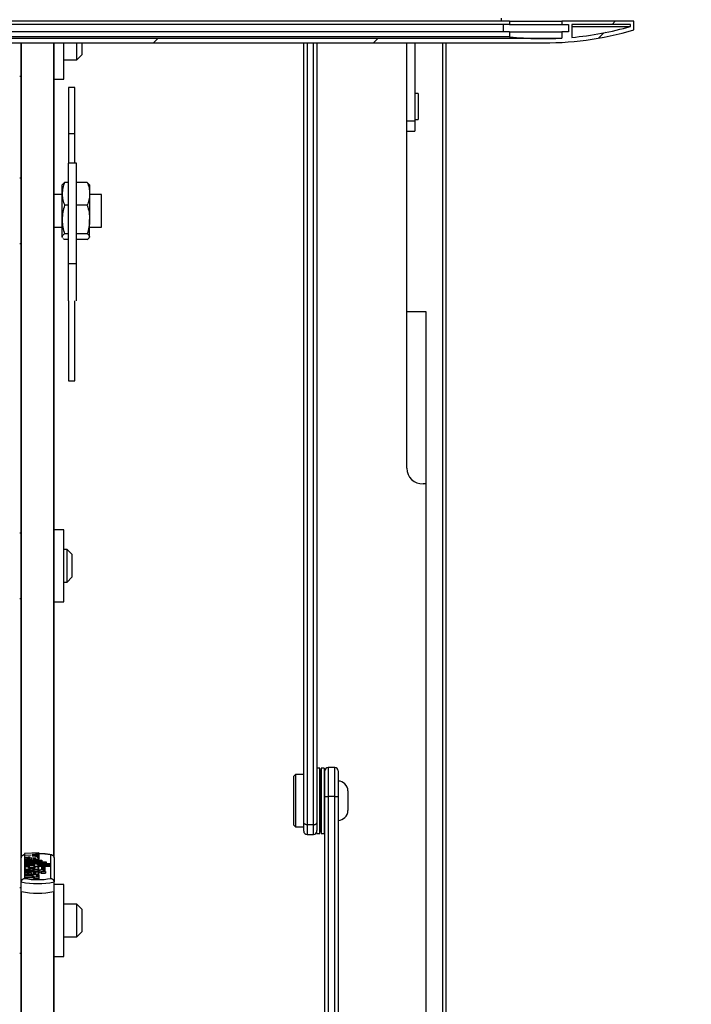
# Model space of a CAD drawing. Units: millimetres. Extents: x 5 to 415, y 1 to 293.
# Drawn here: x 65 to 79, y 169 to 190 of the extents above; entities that cross this region are included whole.
import ezdxf

# ---------------------------------------------------------------- set-up
doc = ezdxf.new("R2010")
doc.units = ezdxf.units.MM
doc.styles.add('SLDTEXTSTYLE0', font='TXT', dxfattribs={"width": 0.75})
doc.dimstyles.new('SLDDIMSTYLE0', dxfattribs={"dimtxt": 3.5, "dimasz": 3.302, "dimexe": 0, "dimexo": 0.0625, "dimgap": 0.875, "dimtad": 1, "dimlfac": 15, "dimrnd": 1e-09, "dimzin": 12, "dimdsep": 46, "dimtxsty": 'SLDTEXTSTYLE0', "dimsah": 1, "dimcen": 0.09, "dimadec": 0, "dimazin": 3, "dimtfac": 1, "dimtofl": 0, "dimtmove": 0, "dimatfit": 3, "dimfxl": 0, "dimfrac": 2, "dimtolj": 1, "dimtzin": 12, "dimarcsym": 0})

# ---------------------------------------------------------------- blocks, each defined once
blk = doc.blocks.new('_D_6')
at = {"color": 5, "linetype": 'Continuous', "lineweight": 18}
for p, q in [((92.393, 189.534), (103.875, 189.534)), ((102.875, 22.867), (102.875, 189.534)), ((77.059, 22.867), (103.875, 22.867))]:
    blk.add_line(p, q, dxfattribs=at)
for points in [[(102.875, 189.534), (102.367, 186.232), (103.383, 186.232)], [(102.875, 22.867), (103.383, 26.169), (102.367, 26.169)]]:
    blk.add_solid(points, dxfattribs=at)
at = {"color": 5, "linetype": 'Continuous', "lineweight": 18, "insert": (98.363, 91.061), "char_height": 3.5, "attachment_point": 1, "rotation": 90, "style": 'SLDTEXTSTYLE0'}
blk.add_mtext('Lichte Raumhöhe', dxfattribs=at)

msp = doc.modelspace()

# ---------------------------------------------------------------- hatches: boundary and pattern name
at = {"linetype": 'Continuous', "lineweight": 18}
h = msp.add_hatch(dxfattribs=at)
h.set_pattern_fill('ANSI31', color=5, angle=3e-322, style=0)
edge = h.paths.add_edge_path(flags=0)
edge.add_line((27.85937, 189.46698), (27.85937, 189.29364))
edge.add_arc((29.6927, 195.46239), 6.43542, 253.448214, 271.140962)
edge.add_line((29.82084, 189.02825), (75.63122, 189.02825))
edge.add_arc((75.75937, 195.46239), 6.43542, 268.859038, 286.551786)
edge.add_line((77.5927, 189.29364), (77.5927, 189.46698))
edge.add_line((77.5927, 189.46698), (76.12603, 189.46698))
edge.add_line((76.12603, 189.46698), (76.12603, 189.40031))
edge.add_line((76.12603, 189.40031), (76.25937, 189.40031))
edge.add_line((76.25937, 189.40031), (76.25937, 189.25364))
edge.add_line((76.25937, 189.25364), (76.12603, 189.25364))
edge.add_line((76.12603, 189.25364), (76.12603, 189.12424))
edge.add_arc((75.75937, 195.46239), 6.34875, 268.843461, 273.310911, ccw=False)
edge.add_line((75.63122, 189.11494), (29.82084, 189.11494))
edge.add_arc((29.6927, 195.46239), 6.34875, 266.689089, 271.156539, ccw=False)
edge.add_line((29.32603, 189.12424), (29.32603, 189.25364))
edge.add_line((29.32603, 189.25364), (29.1927, 189.25364))
edge.add_line((29.1927, 189.25364), (29.1927, 189.40031))
edge.add_line((29.1927, 189.40031), (29.32603, 189.40031))
edge.add_line((29.32603, 189.40031), (29.32603, 189.46698))
edge.add_line((29.32603, 189.46698), (27.85937, 189.46698))
edge = h.paths.add_edge_path(flags=0)
edge.add_line((76.32603, 189.40031), (77.52603, 189.40031))
edge.add_line((77.52603, 189.40031), (77.52603, 189.3644))
edge.add_arc((75.75937, 195.46239), 6.34875, 275.120831, 286.15698, ccw=False)
edge.add_line((76.32603, 189.13898), (76.32603, 189.40031))
edge = h.paths.add_edge_path(flags=0)
edge.add_line((27.92603, 189.40031), (29.12603, 189.40031))
edge.add_line((29.12603, 189.40031), (29.12603, 189.13898))
edge.add_arc((29.6927, 195.46239), 6.34875, 253.84302, 264.879169, ccw=False)
edge.add_line((27.92603, 189.3644), (27.92603, 189.40031))

# ---------------------------------------------------------------- linework, layer by layer
at = {"color": 7, "linetype": 'Continuous', "lineweight": 25}
for p, q in [((75.05937, 189.46698), (30.3927, 189.46698)), ((74.88937, 189.53364), (74.88937, 189.46698)), ((75.05937, 189.46698), (75.05937, 189.40031)), ((75.05937, 189.46698), (76.12603, 189.46698)), ((77.5927, 189.46698), (76.12603, 189.46698)), ((76.12603, 189.46698), (76.12603, 189.40031)), ((77.5927, 189.29364), (77.5927, 189.46698)), ((75.05937, 189.40031), (30.3927, 189.40031)), ((75.05937, 189.25364), (30.3927, 189.25364)), ((74.92603, 189.40031), (74.92603, 189.25364)), ((75.05937, 189.40031), (76.12603, 189.40031)), ((75.05937, 189.25364), (75.05937, 189.15235)), ((75.05937, 189.25364), (76.12603, 189.25364)), ((76.12603, 189.40031), (76.25937, 189.40031)), ((76.12603, 189.25364), (76.12603, 189.12424)), ((76.25937, 189.25364), (76.12603, 189.25364)), ((76.25937, 189.40031), (76.25937, 189.25364)), ((76.32603, 189.40031), (76.32603, 189.13898)), ((77.52603, 189.40031), (76.32603, 189.40031)), ((76.32603, 189.3644), (77.52603, 189.3644)), ((77.52603, 189.3644), (77.52603, 189.40031)), ((75.63122, 189.11494), (29.82084, 189.11494)), ((75.05937, 189.15235), (30.3927, 189.15235)), ((75.3927, 189.12424), (76.12603, 189.12424)), ((29.82084, 189.02825), (75.63122, 189.02825)), ((65.09937, 172.40281), (65.09937, 189.02825)), ((65.76603, 172.40281), (65.76603, 189.02825)), ((65.96603, 188.28424), (65.96603, 189.02825)), ((66.2327, 188.87644), (66.2327, 189.02825)), ((66.2327, 188.68424), (66.2327, 188.87644)), ((66.3327, 189.02825), (66.3327, 188.91878)), ((66.3327, 188.91878), (66.3327, 188.78424)), ((70.85937, 173.11722), (70.85937, 189.02825)), ((71.12603, 189.02825), (71.12603, 173.11722)), ((72.95937, 180.34848), (72.95937, 189.02825)), ((73.12603, 189.02825), (73.12603, 187.42782)), ((73.6927, 189.02825), (73.6927, 105.28162)), ((73.75937, 189.02825), (73.75937, 105.18379)), ((73.75937, 189.02698), (75.75937, 189.02698)), ((65.96603, 188.68424), (66.2327, 188.68424)), ((66.2327, 188.68424), (66.3327, 188.78424)), ((65.06603, 188.35091), (65.09937, 188.35091)), ((65.76603, 188.28424), (65.96603, 188.28424)), ((66.1927, 188.11807), (66.05937, 188.11807)), ((66.05937, 188.11807), (66.05937, 186.56986)), ((66.1927, 186.56986), (66.1927, 188.11807)), ((73.1927, 187.99489), (73.12603, 187.99489)), ((73.1927, 187.99489), (73.1927, 187.46156)), ((73.12603, 187.46156), (73.1927, 187.46156)), ((73.12603, 187.42782), (73.12603, 187.22823)), ((72.95937, 187.22823), (73.12603, 187.22823)), ((66.1927, 187.17181), (66.05937, 187.17181)), ((66.22603, 186.56986), (66.05937, 186.56986)), ((66.05937, 184.52822), (66.05937, 186.56986)), ((66.22603, 184.52822), (66.22603, 186.56986)), ((65.09937, 186.26467), (65.06603, 186.26467)), ((65.93832, 186.14107), (65.9327, 186.13133)), ((65.9327, 185.94695), (65.9327, 186.13133)), ((65.93977, 186.14074), (65.98034, 186.17982)), ((66.05937, 186.17982), (65.98034, 186.17982)), ((66.44506, 186.17982), (66.22603, 186.17982)), ((66.48563, 186.14074), (66.44506, 186.17982)), ((66.4927, 186.13133), (66.48708, 186.14107)), ((66.4927, 186.13133), (66.4927, 185.94695)), ((65.9327, 185.93133), (65.76603, 185.93133)), ((65.9327, 185.42318), (65.9327, 185.94695)), ((66.4927, 185.94695), (66.4927, 185.42318)), ((66.7327, 185.93133), (66.4927, 185.93133)), ((66.7327, 185.26467), (66.7327, 185.93133)), ((66.05937, 185.71409), (65.98034, 185.71409)), ((66.44506, 185.71409), (66.22603, 185.71409)), ((65.9327, 185.07423), (65.9327, 185.42318)), ((66.4927, 185.07423), (66.4927, 185.42318)), ((65.76603, 185.26467), (65.9327, 185.26467)), ((66.4927, 185.26467), (66.7327, 185.26467)), ((65.94472, 185.05522), (65.9327, 185.07423)), ((65.9327, 185.06467), (65.9327, 185.07423)), ((65.9327, 185.06467), (65.93832, 185.05493)), ((66.05937, 185.13227), (65.98034, 185.13227)), ((66.05937, 185.01618), (65.98034, 185.01618)), ((66.44506, 185.13227), (66.22603, 185.13227)), ((66.44506, 185.01618), (66.22603, 185.01618)), ((66.48708, 185.05493), (66.4927, 185.06467)), ((66.4927, 185.07423), (66.4927, 185.06467)), ((65.06603, 184.93133), (65.09937, 184.93133)), ((66.05937, 184.52822), (66.22603, 184.52822)), ((66.05937, 183.76591), (66.05937, 184.52822)), ((66.22603, 183.76591), (66.22603, 184.52822)), ((66.05937, 183.76591), (66.05937, 182.13166)), ((66.1927, 182.13166), (66.1927, 183.76591)), ((73.35937, 183.54175), (72.95937, 183.54175)), ((73.35937, 180.03005), (73.35937, 183.54175)), ((66.05937, 182.13166), (66.1927, 182.13166)), ((73.35937, 180.03005), (73.2927, 180.03005)), ((73.35937, 107.55626), (73.35937, 180.03005)), ((65.09937, 179.02643), (65.06603, 179.02643)), ((65.96603, 179.0931), (65.76603, 179.0931)), ((65.96603, 177.62643), (65.96603, 179.0931)), ((66.0327, 178.6931), (65.96603, 178.6931)), ((66.1327, 178.5931), (66.0327, 178.6931)), ((66.0327, 178.02643), (66.0327, 178.6931)), ((66.1327, 178.5931), (66.1327, 178.12643)), ((65.96603, 178.02643), (66.0327, 178.02643)), ((66.0327, 178.02643), (66.1327, 178.12643)), ((65.06603, 177.6931), (65.09937, 177.6931)), ((65.76603, 177.62643), (65.96603, 177.62643)), ((71.18603, 174.23192), (71.12603, 174.23192)), ((71.18603, 172.89859), (71.18603, 174.23192)), ((71.2727, 174.23192), (71.2127, 174.23192)), ((71.2127, 174.23192), (71.2127, 172.89859)), ((71.2727, 174.23192), (71.2727, 172.89859)), ((71.2927, 173.65307), (71.2927, 174.17521)), ((71.4927, 174.24187), (71.35937, 174.24187)), ((71.55937, 174.17521), (71.55937, 173.65307)), ((70.6927, 174.09859), (70.65937, 174.06525)), ((70.65937, 173.06525), (70.65937, 174.06525)), ((70.85937, 174.09859), (70.6927, 174.09859)), ((70.6927, 174.09859), (70.6927, 173.033)), ((71.19937, 173.90525), (71.19937, 173.22525)), ((71.2927, 173.89859), (71.2727, 173.89859)), ((71.2927, 143.9201), (71.2927, 173.65307)), ((71.4927, 173.65176), (71.35937, 173.65176)), ((71.35937, 173.65176), (71.35937, 143.87603)), ((71.4927, 143.87603), (71.4927, 173.65176)), ((71.55937, 173.65307), (71.55937, 144.76051)), ((71.75937, 173.76525), (71.75937, 173.36566)), ((71.75937, 173.36566), (71.75937, 173.36525)), ((71.2727, 173.23192), (71.2927, 173.23192)), ((70.65937, 173.06525), (70.6927, 173.03192)), ((70.6927, 173.033), (70.6927, 173.03192)), ((70.6927, 173.03192), (70.85937, 173.03192)), ((70.85937, 172.94535), (70.85937, 173.11722)), ((71.05937, 173.07527), (70.92603, 173.07527)), ((71.12603, 173.11722), (71.12603, 172.96039)), ((70.92603, 172.87868), (71.05937, 172.87868)), ((71.12603, 172.89859), (71.12603, 172.96039)), ((71.12603, 172.89859), (71.18603, 172.89859)), ((71.2127, 172.89859), (71.2727, 172.89859)), ((65.09937, 171.90722), (65.09937, 172.40281)), ((65.16603, 172.45996), (65.16603, 171.97927)), ((65.45315, 172.5041), (65.16736, 172.48527)), ((65.16736, 172.48527), (65.16736, 172.46305)), ((65.16736, 172.46305), (65.2974, 172.45449)), ((65.16736, 172.46305), (65.16736, 172.44592)), ((65.2974, 172.45449), (65.16736, 172.44592)), ((65.16736, 172.44592), (65.16736, 172.4237)), ((65.16736, 172.4237), (65.27818, 172.4164)), ((65.16736, 172.4237), (65.16736, 172.39141)), ((65.16736, 172.39107), (65.16736, 172.3507)), ((65.3034, 172.36513), (65.24933, 172.36308)), ((65.25922, 172.3589), (65.25922, 172.37772)), ((65.3034, 172.3569), (65.3034, 172.39743)), ((65.45315, 172.4797), (65.32311, 172.47113)), ((65.32311, 172.47113), (65.45315, 172.46257)), ((65.45315, 172.44629), (65.32311, 172.43772)), ((65.32311, 172.43772), (65.45315, 172.42916)), ((65.33215, 172.39692), (65.33215, 172.37714)), ((65.41596, 172.40733), (65.45315, 172.40488)), ((65.45315, 172.5041), (65.45315, 172.4797)), ((65.45315, 172.4797), (65.45315, 172.46257)), ((65.45315, 172.46257), (65.45315, 172.44629)), ((65.45315, 172.44629), (65.45315, 172.42916)), ((65.45315, 172.42916), (65.45315, 172.40488)), ((65.45315, 172.40488), (65.45315, 172.37258)), ((65.45315, 172.3507), (65.45315, 172.39107)), ((65.69937, 171.97927), (65.69937, 172.45996)), ((65.71891, 172.45914), (65.71537, 172.45989)), ((65.72, 172.45891), (65.71891, 172.45914)), ((65.76603, 172.40281), (65.76603, 171.90722)), ((65.16736, 172.34991), (65.16736, 172.32764)), ((65.16736, 172.34991), (65.51536, 172.34991)), ((65.16736, 172.32764), (65.16736, 172.31576)), ((65.16736, 172.32764), (65.51536, 172.32764)), ((65.16736, 172.31576), (65.16736, 172.29348)), ((65.16736, 172.31576), (65.60536, 172.31576)), ((65.16736, 172.29348), (65.16736, 172.2816)), ((65.16736, 172.29348), (65.60536, 172.29348)), ((65.16736, 172.2816), (65.16736, 172.25933)), ((65.16736, 172.2816), (65.69474, 172.2816)), ((65.16736, 172.25933), (65.33425, 172.25933)), ((65.16736, 172.25933), (65.16736, 172.24448)), ((65.16736, 172.24448), (65.16736, 172.22221)), ((65.16736, 172.24448), (65.33336, 172.24448)), ((65.16736, 172.22221), (65.2735, 172.22221)), ((65.16736, 172.22221), (65.16736, 172.18991)), ((65.16736, 172.19506), (65.16736, 172.15469)), ((65.25922, 172.3589), (65.25922, 172.34991)), ((65.3034, 172.3569), (65.3034, 172.34991)), ((65.347, 172.22221), (65.37815, 172.22221)), ((65.41457, 172.25933), (65.69474, 172.25933)), ((65.41457, 172.25933), (65.41457, 172.257)), ((65.45315, 172.20847), (65.45315, 172.24077)), ((65.45315, 172.22704), (65.69474, 172.22704)), ((65.45315, 172.15469), (65.45315, 172.19506)), ((65.51015, 172.20736), (65.51015, 172.17506)), ((65.51015, 172.17469), (65.51015, 172.14849)), ((65.51536, 172.34991), (65.51536, 172.32764)), ((65.51536, 172.32764), (65.51536, 172.31576)), ((65.58815, 172.17506), (65.58815, 172.20736)), ((65.58815, 172.14239), (65.58815, 172.17469)), ((65.60536, 172.31576), (65.60536, 172.29348)), ((65.60536, 172.29348), (65.60536, 172.2816)), ((65.69474, 172.2816), (65.69474, 172.25933)), ((65.69474, 172.25933), (65.69474, 172.22704)), ((65.16736, 172.15093), (65.16736, 172.12717)), ((65.16736, 172.15093), (65.36915, 172.15093)), ((65.16736, 172.12717), (65.36915, 172.12717)), ((65.16736, 172.12717), (65.16736, 172.09488)), ((65.16736, 172.0926), (65.16736, 172.05223)), ((65.16736, 172.05113), (65.16736, 172.02742)), ((65.45315, 172.05113), (65.16736, 172.05113)), ((65.32321, 172.02742), (65.16736, 172.02742)), ((65.16736, 172.02742), (65.16736, 171.99512)), ((65.32321, 171.99512), (65.16736, 171.99512)), ((65.3034, 172.06668), (65.24917, 172.06463)), ((65.25922, 172.06018), (65.25922, 172.0792)), ((65.25922, 172.06018), (65.25922, 172.05113)), ((65.3034, 172.05816), (65.3034, 172.09898)), ((65.3034, 172.05816), (65.3034, 172.05113)), ((65.32321, 172.02742), (65.32321, 171.99512)), ((65.33215, 172.09847), (65.33215, 172.07866)), ((65.45338, 172.00717), (65.36338, 172.00717)), ((65.36338, 172.00717), (65.36338, 171.97487)), ((65.45338, 171.97487), (65.36338, 171.97487)), ((65.36915, 172.15761), (65.36915, 172.15093)), ((65.44115, 172.15761), (65.36915, 172.15761)), ((65.36915, 172.12717), (65.36915, 172.12049)), ((65.44115, 172.12049), (65.36915, 172.12049)), ((65.45315, 172.02742), (65.40235, 172.02742)), ((65.44115, 172.15761), (65.44115, 172.15093)), ((65.44115, 172.15093), (65.45915, 172.15093)), ((65.44115, 172.12717), (65.45915, 172.12717)), ((65.44115, 172.12717), (65.44115, 172.12049)), ((65.44115, 172.12049), (65.44115, 172.08819)), ((65.44115, 172.09488), (65.45915, 172.09488)), ((65.45197, 172.05244), (65.4509, 172.05623)), ((65.45315, 172.05223), (65.45315, 172.0926)), ((65.45315, 172.05113), (65.45315, 172.02742)), ((65.45315, 172.02742), (65.45315, 172.00894)), ((65.45338, 172.00717), (65.45338, 171.97487)), ((65.45915, 172.12717), (65.45915, 172.09488)), ((65.50484, 172.12049), (65.5954, 172.12049)), ((65.50484, 172.12049), (65.50484, 172.08819)), ((65.50484, 172.08819), (65.5954, 172.08819)), ((65.5954, 172.12049), (65.5954, 172.08819)), ((65.09937, 171.7882), (65.06603, 171.7882)), ((65.09937, 171.71344), (65.09937, 171.90722)), ((65.76603, 171.71344), (65.76603, 171.90722)), ((65.96603, 171.85487), (65.76603, 171.85487)), ((65.96603, 170.3882), (65.96603, 171.85487)), ((65.09937, 154.50677), (65.09937, 171.71344)), ((65.76603, 154.50677), (65.76603, 171.71344)), ((66.2327, 171.45487), (65.96603, 171.45487)), ((66.3327, 171.35487), (66.2327, 171.45487)), ((66.2327, 170.7882), (66.2327, 171.45487)), ((66.3327, 171.35487), (66.3327, 170.89215)), ((65.96603, 170.7882), (66.2327, 170.7882)), ((66.2327, 170.7882), (66.3327, 170.8882)), ((66.3327, 170.89215), (66.3327, 170.8882)), ((65.06603, 170.45487), (65.09937, 170.45487)), ((65.76603, 170.3882), (65.96603, 170.3882))]:
    msp.add_line(p, q, dxfattribs=at)
at = {"color": 8, "linetype": 'Continuous', "lineweight": 25}
for p, q in [((65.10594, 172.42968), (65.10594, 189.02825)), ((65.75946, 172.42969), (65.75946, 189.02825)), ((70.92603, 189.02825), (70.92603, 173.07527)), ((71.05937, 173.07527), (71.05937, 189.02825)), ((73.12603, 187.42782), (72.95937, 187.42782)), ((71.35937, 174.24187), (71.35937, 173.65176)), ((71.4927, 173.65176), (71.4927, 174.24187)), ((70.92603, 173.07527), (70.92603, 172.87868)), ((71.05937, 172.87868), (71.05937, 173.07527)), ((65.33425, 172.25933), (65.33425, 172.24451)), ((65.10594, 154.53364), (65.10594, 171.71194)), ((65.75946, 154.53365), (65.75946, 171.71194))]:
    msp.add_line(p, q, dxfattribs=at)
at = {"color": 7, "linetype": 'Continuous', "lineweight": 25, "flags": 128}
for points in [[(65.37815, 172.22221), (65.4024, 172.2232), (65.42405, 172.22609), (65.44077, 172.23055), (65.45076, 172.23611), (65.45294, 172.24218), (65.44708, 172.24809), (65.43382, 172.25321), (65.41457, 172.257)], [(65.44811, 172.20178), (65.45076, 172.20382), (65.45315, 172.20847)], [(65.51015, 172.20736), (65.51312, 172.20366), (65.52157, 172.20053), (65.53422, 172.19844), (65.54915, 172.19771), (65.56407, 172.19844), (65.57672, 172.20053), (65.58518, 172.20366), (65.58815, 172.20736), (65.58518, 172.21105), (65.57672, 172.21418), (65.56407, 172.21628), (65.54915, 172.21701), (65.53422, 172.21628), (65.52157, 172.21418), (65.51312, 172.21105), (65.51015, 172.20736)], [(65.51015, 172.17469), (65.51312, 172.171), (65.52157, 172.16786), (65.53422, 172.16577), (65.54915, 172.16504), (65.56407, 172.16577), (65.57672, 172.16786), (65.58518, 172.171), (65.58815, 172.17469), (65.58518, 172.17838), (65.57672, 172.18151), (65.56407, 172.18361), (65.54915, 172.18434), (65.53422, 172.18361), (65.52157, 172.18151), (65.51312, 172.17838), (65.51015, 172.17469)], [(65.36338, 172.00717), (65.36277, 172.01009), (65.36081, 172.01297), (65.35752, 172.01577), (65.35294, 172.01846), (65.34713, 172.02101), (65.34018, 172.02337), (65.33217, 172.02551), (65.32321, 172.02742)], [(65.36338, 171.97487), (65.36277, 171.97779), (65.36081, 171.98067), (65.35752, 171.98348), (65.35294, 171.98617), (65.34713, 171.98871), (65.34018, 171.99107), (65.33217, 171.99322), (65.32321, 171.99512)], [(65.45338, 172.00717), (65.45258, 172.01031), (65.45, 172.01339), (65.44569, 172.01635), (65.43974, 172.01913), (65.43227, 172.02167), (65.42343, 172.02393), (65.41339, 172.02586), (65.40235, 172.02742)]]:
    msp.add_lwpolyline(points, dxfattribs=at)
at = {"color": 7, "linetype": 'Continuous', "lineweight": 25}
for centre, radius, start, end in [((75.75937, 195.46239), 6.43542, 268.859038, 286.551786), ((75.75937, 195.46239), 6.34875, 275.120831, 286.15698), ((75.75937, 195.46239), 6.34875, 263.669816, 268.843461), ((75.75937, 195.46239), 6.34875, 268.843461, 273.310911), ((73.28541, 180.3561), 0.32614, 181.340229, 271.280282), ((64.46695, 173.79407), 6.73333, 0.946164, 3.728448), ((77.93178, 173.79407), 6.73333, 176.271552, 179.053836), ((71.35937, 174.17521), 0.06667, 90, 180), ((71.4927, 174.17521), 0.06667, 0, 90), ((71.55937, 173.76525), 0.2, 0, 90), ((71.55937, 173.36525), 0.2, 270, 0), ((64.46695, 173.33644), 6.73333, 356.271552, 359.053836), ((77.93178, 173.33644), 6.73333, 180.946164, 183.728448), ((70.92603, 172.94535), 0.06667, 180, 270), ((71.05937, 172.94535), 0.06667, 270, 0), ((65.4327, 173.44043), 1.4853, 259.657209, 280.342791), ((65.48693, 171.95512), 0.19777, 56.737563, 98.07456), ((65.464, 172.0008), 0.12646, 71.159839, 92.200898), ((65.464, 171.96851), 0.12646, 71.159839, 92.200898), ((65.573, 172.15435), 0.0193, 275.697509, 321.708854), ((65.4327, 173.54721), 1.67352, 258.510946, 281.489054), ((65.4327, 173.35343), 1.67352, 258.510946, 281.489054), ((65.4327, 173.36699), 1.687, 258.83155, 281.16845)]:
    msp.add_arc(centre, radius, start, end, dxfattribs=at)
at = {"color": 8, "linetype": 'Continuous', "lineweight": 25}
msp.add_arc((65.44689, 171.1172), 1.36629, 79.351093, 89.737574, dxfattribs=at)
at = {"color": 7, "linetype": 'Continuous', "lineweight": 25}
for points, knots in [([(65.98034, 186.17982), (65.96702, 186.142), (65.94015, 186.06567), (65.9352, 185.98676), (65.9327, 185.94695)], [0, 0, 0, 0, 0.49545796, 1, 1, 1, 1]), ([(66.44506, 186.17982), (66.45838, 186.142), (66.48525, 186.06567), (66.4902, 185.98676), (66.4927, 185.94695)], [0, 0, 0, 0, 0.49545796, 1, 1, 1, 1]), ([(65.9327, 185.94695), (65.93276, 185.94143), (65.93319, 185.89963), (65.94359, 185.82082), (65.96801, 185.74988), (65.98034, 185.71409)], [0, 0, 0, 0, 0.07008577, 0.53078223, 1, 1, 1, 1]), ([(66.4927, 185.94695), (66.49264, 185.94143), (66.49221, 185.89963), (66.48181, 185.82082), (66.45739, 185.74988), (66.44506, 185.71409)], [0, 0, 0, 0, 0.07008577, 0.53078223, 1, 1, 1, 1]), ([(65.98034, 185.71409), (65.96702, 185.66684), (65.94015, 185.57149), (65.9352, 185.47292), (65.9327, 185.42318)], [0, 0, 0, 0, 0.49545796, 1, 1, 1, 1]), ([(66.44506, 185.71409), (66.45838, 185.66684), (66.48525, 185.57149), (66.4902, 185.47292), (66.4927, 185.42318)], [0, 0, 0, 0, 0.49545796, 1, 1, 1, 1]), ([(65.9327, 185.42318), (65.93276, 185.41629), (65.93319, 185.36407), (65.94359, 185.26561), (65.96801, 185.17699), (65.98034, 185.13227)], [0, 0, 0, 0, 0.07008577, 0.53078223, 1, 1, 1, 1]), ([(66.4927, 185.42318), (66.49264, 185.41629), (66.49221, 185.36407), (66.48181, 185.26561), (66.45739, 185.17699), (66.44506, 185.13227)], [0, 0, 0, 0, 0.07008577, 0.53078223, 1, 1, 1, 1]), ([(65.9327, 185.07423), (65.93341, 185.07951), (65.93604, 185.09915), (65.96162, 185.11828), (65.98034, 185.13227)], [0, 0, 0, 0, 0.26863361, 1, 1, 1, 1]), ([(65.98034, 185.01618), (65.97224, 185.02102), (65.96165, 185.02736), (65.95805, 185.03395), (65.95719, 185.0355)], [0, 0, 0, 0, 0.76377142, 1, 1, 1, 1]), ([(66.4927, 185.07423), (66.49199, 185.07951), (66.48936, 185.09915), (66.46378, 185.11828), (66.44506, 185.13227)], [0, 0, 0, 0, 0.26863361, 1, 1, 1, 1]), ([(66.44506, 185.01618), (66.45226, 185.02106), (66.48018, 185.03998), (66.48736, 185.05963), (66.4927, 185.07423)], [0, 0, 0, 0, 0.25755135, 1, 1, 1, 1]), ([(71.2927, 173.65307), (71.2927, 173.65307), (71.29272, 173.653), (71.2946, 173.6528), (71.30332, 173.65245), (71.31847, 173.65209), (71.33774, 173.65182), (71.35216, 173.65178), (71.35937, 173.65176)], [0, 0, 0, 0, 0.004981509, 0.179169634, 0.394017786, 0.598830531, 0.799338615, 1, 1, 1, 1]), ([(71.4927, 173.65176), (71.49991, 173.65178), (71.51432, 173.65182), (71.5336, 173.65209), (71.54874, 173.65245), (71.55747, 173.6528), (71.55935, 173.653), (71.55937, 173.65307), (71.55937, 173.65307)], [0, 0, 0, 0, 0.20066139, 0.40116947, 0.60598221, 0.82083037, 0.99501849, 1, 1, 1, 1]), ([(70.92603, 173.07527), (70.91878, 173.0757), (70.90426, 173.07656), (70.88487, 173.08328), (70.86971, 173.09326), (70.86119, 173.10504), (70.85938, 173.11339), (70.85937, 173.1171), (70.85937, 173.11722)], [0, 0, 0, 0, 0.20309082, 0.4060519, 0.61267854, 0.82770425, 0.99476814, 1, 1, 1, 1]), ([(71.05937, 173.07527), (71.06663, 173.0757), (71.08114, 173.07656), (71.10053, 173.08328), (71.11569, 173.09326), (71.12421, 173.10504), (71.12602, 173.11339), (71.12603, 173.1171), (71.12603, 173.11722)], [0, 0, 0, 0, 0.20309082, 0.4060519, 0.61267854, 0.82770425, 0.99476814, 1, 1, 1, 1]), ([(65.09937, 172.40281), (65.09941, 172.40448), (65.09953, 172.40955), (65.10068, 172.41618), (65.10258, 172.42249), (65.10499, 172.42855), (65.10813, 172.43419), (65.11194, 172.43933), (65.11623, 172.44416), (65.12112, 172.4484), (65.12658, 172.45201), (65.13102, 172.45441), (65.13575, 172.45646), (65.14071, 172.4581), (65.1457, 172.45929), (65.15065, 172.46006), (65.15556, 172.46043), (65.16056, 172.46044), (65.16406, 172.46018), (65.16589, 172.45997), (65.16603, 172.45996)], [0, 0, 0, 0, 0.0471314, 0.14305548, 0.19195931, 0.23908833, 0.33487503, 0.38361799, 0.43232809, 0.53120323, 0.58144097, 0.63397, 0.68682247, 0.74065393, 0.7948074, 0.84441618, 0.89426154, 0.94482757, 0.99563429, 1, 1, 1, 1]), ([(65.16736, 172.46288), (65.16009, 172.46183), (65.1522, 172.46069), (65.14534, 172.45914), (65.14479, 172.45902)], [0, 0, 0, 0, 0.92037514, 1, 1, 1, 1]), ([(65.27818, 172.4164), (65.26374, 172.41539), (65.23551, 172.41342), (65.20024, 172.40707), (65.17615, 172.39876), (65.16517, 172.38918), (65.16966, 172.37935), (65.18831, 172.37041), (65.21898, 172.36302), (65.24557, 172.3603), (65.25922, 172.3589)], [0, 0, 0, 0, 0.13533358, 0.26452119, 0.38686998, 0.50444737, 0.62090665, 0.74090314, 0.86692376, 1, 1, 1, 1]), ([(65.3034, 172.39743), (65.28177, 172.3971), (65.25181, 172.39664), (65.22086, 172.39307), (65.21038, 172.39035), (65.20654, 172.38833), (65.20614, 172.38649), (65.20855, 172.3844), (65.21728, 172.38165), (65.23547, 172.37919), (65.25078, 172.37824), (65.25922, 172.37772)], [0, 0, 0, 0, 0.3527636, 0.48852009, 0.54640087, 0.59913408, 0.63258225, 0.6667584, 0.74113187, 0.85730659, 1, 1, 1, 1]), ([(65.3034, 172.3569), (65.31749, 172.35702), (65.34544, 172.35726), (65.38454, 172.36084), (65.41758, 172.36642), (65.4411, 172.37395), (65.45373, 172.3826), (65.45345, 172.39168), (65.44097, 172.40041), (65.42441, 172.40499), (65.41596, 172.40733)], [0, 0, 0, 0, 0.13734951, 0.27235042, 0.40167954, 0.52456004, 0.64269381, 0.75874341, 0.87697407, 1, 1, 1, 1]), ([(65.33215, 172.37714), (65.34826, 172.37785), (65.37051, 172.37883), (65.39123, 172.38263), (65.3972, 172.38508), (65.39891, 172.38703), (65.3972, 172.38898), (65.39123, 172.39144), (65.37051, 172.39523), (65.34826, 172.39621), (65.33215, 172.39692)], [0, 0, 0, 0, 0.29250359, 0.40384883, 0.45359037, 0.5, 0.54640963, 0.59615117, 0.70749641, 1, 1, 1, 1]), ([(65.71537, 172.45989), (65.70962, 172.46113), (65.67785, 172.468), (65.6119, 172.47688), (65.53092, 172.484), (65.47978, 172.48456), (65.46159, 172.48476)], [0, 0, 0, 0, 0.08047484, 0.44450665, 0.8025281, 1, 1, 1, 1]), ([(65.69937, 172.45996), (65.69951, 172.45997), (65.7013, 172.46018), (65.70474, 172.46043), (65.70969, 172.46044), (65.71464, 172.46007), (65.71962, 172.45931), (65.72456, 172.45814), (65.72947, 172.45652), (65.73426, 172.45447), (65.73873, 172.45206), (65.7442, 172.44845), (65.74911, 172.44423), (65.75339, 172.43941), (65.75721, 172.43427), (65.76037, 172.42865), (65.76279, 172.4226), (65.76469, 172.41629), (65.76586, 172.40967), (65.76599, 172.40455), (65.76603, 172.40281)], [0, 0, 0, 0, 0.004365712, 0.053984764, 0.103830027, 0.154387127, 0.205192573, 0.257749234, 0.310601664, 0.364408962, 0.418558895, 0.467297067, 0.566147785, 0.616381929, 0.663534296, 0.759300721, 0.808040663, 0.855182114, 0.95109748, 1, 1, 1, 1]), ([(65.2735, 172.22221), (65.25741, 172.22083), (65.22578, 172.21812), (65.18939, 172.20947), (65.16826, 172.19864), (65.16545, 172.1867), (65.18185, 172.1754), (65.21436, 172.16611), (65.25925, 172.16018), (65.31025, 172.15798), (65.36125, 172.16018), (65.40614, 172.16611), (65.43865, 172.1754), (65.45506, 172.1867), (65.45224, 172.19864), (65.43112, 172.20947), (65.39472, 172.21812), (65.36309, 172.22083), (65.347, 172.22221)], [0, 0, 0, 0, 0.064814119, 0.127419873, 0.188160699, 0.247812668, 0.30814648, 0.370151032, 0.434438717, 0.5, 0.565561283, 0.629848968, 0.69185352, 0.752187332, 0.811839301, 0.872580127, 0.935185881, 1, 1, 1, 1]), ([(65.38415, 172.19102), (65.3838, 172.19178), (65.38307, 172.19334), (65.37601, 172.19633), (65.36092, 172.19942), (65.33701, 172.20147), (65.31026, 172.20214), (65.28348, 172.20147), (65.25964, 172.19942), (65.24438, 172.19633), (65.2376, 172.19334), (65.23576, 172.19102), (65.2376, 172.1887), (65.24438, 172.18572), (65.25964, 172.18263), (65.28348, 172.18057), (65.31026, 172.1799), (65.33701, 172.18057), (65.36092, 172.18263), (65.37601, 172.18572), (65.38307, 172.1887), (65.3838, 172.19027), (65.38415, 172.19102)], [0, 0, 0, 0, 0.0243519, 0.05042335, 0.10938111, 0.17693615, 0.25, 0.32306385, 0.39061889, 0.44957665, 0.4756481, 0.5, 0.5243519, 0.55042335, 0.60938111, 0.67693615, 0.75, 0.82306385, 0.89061889, 0.94957665, 0.9756481, 1, 1, 1, 1]), ([(65.33336, 172.24448), (65.33879, 172.24457), (65.3495, 172.24475), (65.36282, 172.24604), (65.37195, 172.24786), (65.37727, 172.24974), (65.37929, 172.2517), (65.37815, 172.25347), (65.37418, 172.25551), (65.36494, 172.25764), (65.35031, 172.25907), (65.33966, 172.25924), (65.33425, 172.25933)], [0, 0, 0, 0, 0.137076782, 0.270810877, 0.353870028, 0.43053369, 0.501623612, 0.554615097, 0.610117418, 0.73075098, 0.863571137, 1, 1, 1, 1]), ([(65.09937, 171.90722), (65.09952, 171.9106), (65.09984, 171.91745), (65.10239, 171.9276), (65.10639, 171.93741), (65.1118, 171.94658), (65.11855, 171.95501), (65.12655, 171.96257), (65.13572, 171.96905), (65.14552, 171.97404), (65.15558, 171.9775), (65.16239, 171.97883), (65.16589, 171.97925), (65.16603, 171.97927)], [0, 0, 0, 0, 0.09456794, 0.19197175, 0.28651781, 0.3836509, 0.48135104, 0.58150181, 0.68685801, 0.79481927, 0.8942664, 0.99563201, 1, 1, 1, 1]), ([(65.3034, 172.05816), (65.32119, 172.05841), (65.35626, 172.05889), (65.40339, 172.06459), (65.43796, 172.07344), (65.45536, 172.08454), (65.45184, 172.09628), (65.42868, 172.10684), (65.38931, 172.11472), (65.33976, 172.11904), (65.28625, 172.11928), (65.23602, 172.11533), (65.19522, 172.10782), (65.17026, 172.09747), (65.16445, 172.08576), (65.17994, 172.07457), (65.21259, 172.06516), (65.24337, 172.06187), (65.25922, 172.06018)], [0, 0, 0, 0, 0.06744995, 0.13296908, 0.19468393, 0.25338037, 0.31101957, 0.37053394, 0.43348133, 0.49990599, 0.56747322, 0.63413497, 0.69749913, 0.75731132, 0.81502865, 0.87349335, 0.93483042, 1, 1, 1, 1]), ([(65.3034, 172.09898), (65.28165, 172.09865), (65.25155, 172.09819), (65.22044, 172.0946), (65.20991, 172.09187), (65.20607, 172.08984), (65.20569, 172.08798), (65.20814, 172.08588), (65.21697, 172.08313), (65.2353, 172.08066), (65.25072, 172.07972), (65.25922, 172.0792)], [0, 0, 0, 0, 0.35267237, 0.48838409, 0.54622161, 0.59890351, 0.63232698, 0.6664975, 0.74088463, 0.85716412, 1, 1, 1, 1]), ([(65.33215, 172.07866), (65.34827, 172.07937), (65.37052, 172.08036), (65.39124, 172.08417), (65.3972, 172.08662), (65.39891, 172.08857), (65.3972, 172.09052), (65.39124, 172.09298), (65.37052, 172.09678), (65.34827, 172.09776), (65.33215, 172.09847)], [0, 0, 0, 0, 0.292504461, 0.403880207, 0.453644719, 0.500078935, 0.546504174, 0.596252366, 0.707588276, 1, 1, 1, 1]), ([(65.43237, 172.14244), (65.43371, 172.14281), (65.44547, 172.14608), (65.45351, 172.15209), (65.4515, 172.15733), (65.45098, 172.1587)], [0, 0, 0, 0, 0.08621279, 0.76044126, 1, 1, 1, 1]), ([(65.69937, 171.97927), (65.69951, 171.97925), (65.70295, 171.97884), (65.70975, 171.97751), (65.71974, 171.9741), (65.7296, 171.9691), (65.73871, 171.96268), (65.74679, 171.95508), (65.75349, 171.94672), (65.75897, 171.9375), (65.76295, 171.92779), (65.76554, 171.91755), (65.76587, 171.9107), (65.76603, 171.90722)], [0, 0, 0, 0, 0.004367995, 0.103827666, 0.205180912, 0.310570807, 0.418498296, 0.516232676, 0.616349089, 0.710923711, 0.808028141, 0.902608488, 1, 1, 1, 1])]:
    msp.add_open_spline(points, degree=3, knots=knots, dxfattribs=at)

# ---------------------------------------------------------------- dimensions: what is measured, and where the dimension line sits
at = {"color": 5, "linetype": 'Continuous', "lineweight": 18}
dim = msp.add_linear_dim(base=(102.87508, 189.53364), p1=(76.05937, 22.86698), p2=(91.3927, 189.53364), angle=90, text='Lichte Raumhöhe', dimstyle='SLDDIMSTYLE0', dxfattribs=at)
dim.commit()
dim.dimension.update_dxf_attribs({"geometry": '_D_6', "text_midpoint": (102.87508, 110.99681), "dimtype": 160})

doc.saveas('drawing.dxf')
